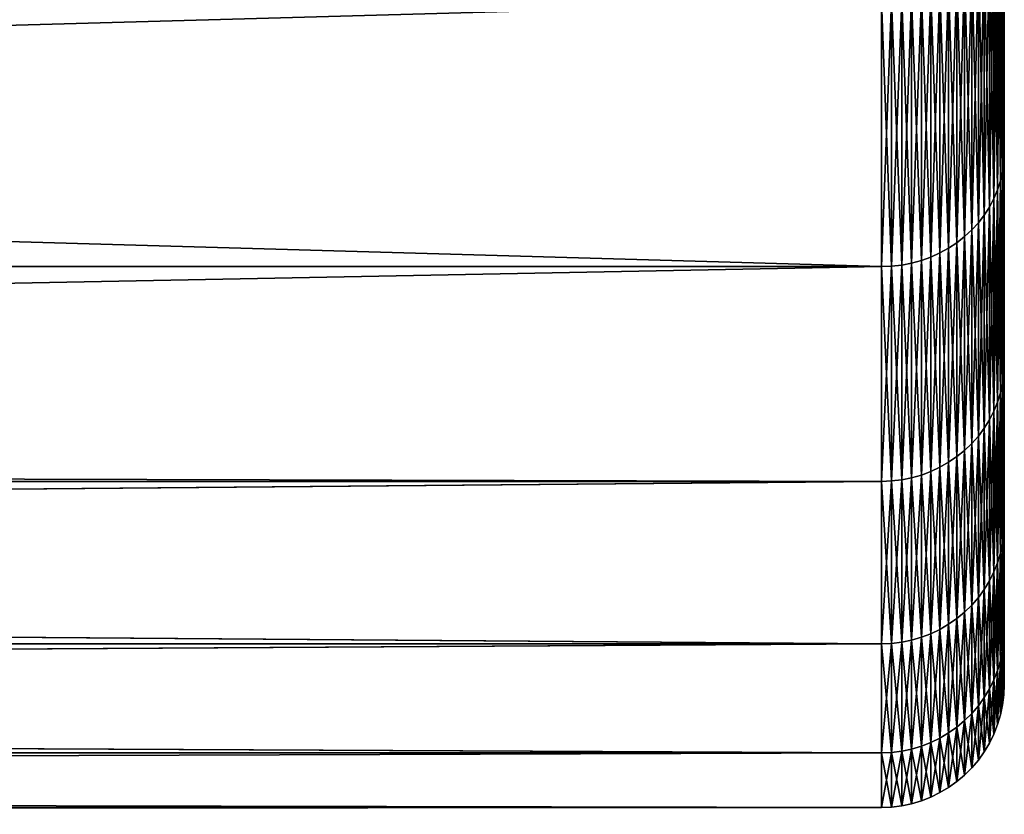
# Model space of a CAD drawing. Extents: x -22 to 74, y -175 to 39.
# Drawn here: x 36 to 38, y -18 to -16 of the extents above; entities that cross this region are included whole.
import ezdxf

# ---------------------------------------------------------------- set-up
doc = ezdxf.new("R2010")
doc.units = 0
doc.header["$MEASUREMENT"] = 0
doc.layers.add('L2', color=7, linetype='Continuous')

msp = doc.modelspace()

# ---------------------------------------------------------------- linework, layer by layer
at = {"layer": 'L2', "color": 7}
for points in [[(38.05, -16.95066, 64.73335), (38.05, -16.43516, 63.29568), (38.05, 0, 70)], [(38.05, 0, 70), (38.05, -16.43516, 63.29568), (38.05, -15.79799, 61.90766)], [(38.05, -17.73357, 69.23635), (38.05, -17.60227, 67.71472), (38.05, 0, 70)], [(38.05, 0, 70), (38.05, -17.60227, 67.71472), (38.05, -17.34066, 66.21)], [(38.05, 0, 70), (38.05, -17.34066, 66.21), (38.05, -16.95066, 64.73335)], [(38.05, -17.34066, 73.79), (38.05, -17.60227, 72.28528), (38.05, 0, 70)], [(38.05, 0, 70), (38.05, -17.60227, 72.28528), (38.05, -17.73357, 70.76365)], [(38.05, 0, 70), (38.05, -17.73357, 70.76365), (38.05, -17.73357, 69.23635)], [(38.05, -15.79799, 78.09234), (38.05, -16.43516, 76.70432), (38.05, 0, 70)], [(38.05, 0, 70), (38.05, -16.43516, 76.70432), (38.05, -16.95066, 75.26665)], [(38.05, 0, 70), (38.05, -16.95066, 75.26665), (38.05, -17.34066, 73.79)], [(38.04898, -15.82004, 78.10364), (38.04591, -15.84194, 78.11485), (38.04591, -16.48089, 76.72296)], [(38.04898, -15.82004, 78.10364), (38.04591, -16.48089, 76.72296), (38.04898, -16.4581, 76.71367)], [(38.04898, -16.4581, 63.28633), (38.04591, -15.84194, 61.88514), (38.04898, -15.82004, 61.89636)], [(38.05, -15.79799, 78.09234), (38.04898, -15.82004, 78.10364), (38.04898, -16.4581, 76.71367)], [(38.05, -15.79799, 78.09234), (38.04898, -16.4581, 76.71367), (38.05, -16.43516, 76.70432)], [(38.05, -16.43516, 63.29568), (38.04898, -15.82004, 61.89636), (38.05, -15.79799, 61.90766)], [(38.05, -16.43516, 63.29568), (38.04898, -16.4581, 63.28633), (38.04898, -15.82004, 61.89636)], [(38.04591, -15.84194, 78.11485), (38.04082, -15.86354, 78.12592), (38.04082, -16.50335, 76.73214)], [(38.04591, -15.84194, 78.11485), (38.04082, -16.50335, 76.73214), (38.04591, -16.48089, 76.72296)], [(38.04591, -16.48089, 63.27704), (38.04082, -15.86354, 61.87408), (38.04591, -15.84194, 61.88514)], [(38.04898, -16.4581, 63.28633), (38.04591, -16.48089, 63.27704), (38.04591, -15.84194, 61.88514)], [(38.04082, -15.86354, 78.12592), (38.03375, -15.88469, 78.13676), (38.03375, -16.52536, 76.74111)], [(38.04082, -15.86354, 78.12592), (38.03375, -16.52536, 76.74111), (38.04082, -16.50335, 76.73214)], [(38.04082, -16.50335, 63.26786), (38.03375, -15.88469, 61.86325), (38.04082, -15.86354, 61.87408)], [(38.04591, -16.48089, 63.27704), (38.04082, -16.50335, 63.26786), (38.04082, -15.86354, 61.87408)], [(38.03375, -15.88469, 78.13676), (38.02473, -15.90525, 78.14728), (38.02473, -16.54675, 76.74983)], [(38.03375, -15.88469, 78.13676), (38.02473, -16.54675, 76.74983), (38.03375, -16.52536, 76.74111)], [(38.03375, -16.52536, 63.25889), (38.02473, -15.90525, 61.85272), (38.03375, -15.88469, 61.86325)], [(38.04082, -16.50335, 63.26786), (38.03375, -16.52536, 63.25889), (38.03375, -15.88469, 61.86325)], [(38.02473, -15.90525, 78.14728), (38.01384, -15.92507, 78.15744), (38.01384, -16.56737, 76.75825)], [(38.02473, -15.90525, 78.14728), (38.01384, -16.56737, 76.75825), (38.02473, -16.54675, 76.74983)], [(38.02473, -16.54675, 63.25017), (38.01384, -15.92507, 61.84256), (38.02473, -15.90525, 61.85272)], [(38.03375, -16.52536, 63.25889), (38.02473, -16.54675, 63.25017), (38.02473, -15.90525, 61.85272)], [(38.01384, -15.92507, 78.15744), (38.00115, -15.94403, 78.16715), (38.00115, -16.5871, 76.76629)], [(38.01384, -15.92507, 78.15744), (38.00115, -16.5871, 76.76629), (38.01384, -16.56737, 76.75825)], [(38.01384, -16.56737, 63.24175), (38.00115, -15.94403, 61.83285), (38.01384, -15.92507, 61.84256)], [(38.02473, -16.54675, 63.25017), (38.01384, -16.56737, 63.24175), (38.01384, -15.92507, 61.84256)], [(37.98674, -15.96199, 78.17635), (37.97072, -15.97883, 78.18498), (37.97072, -16.6233, 76.78106)], [(37.98674, -15.96199, 78.17635), (37.97072, -16.6233, 76.78106), (37.98674, -16.60578, 76.77391)], [(37.98674, -16.60578, 63.22609), (37.97072, -15.97883, 61.81502), (37.98674, -15.96199, 61.82365)], [(38.00115, -15.94403, 78.16715), (37.98674, -15.96199, 78.17635), (37.98674, -16.60578, 76.77391)], [(38.00115, -15.94403, 78.16715), (37.98674, -16.60578, 76.77391), (38.00115, -16.5871, 76.76629)], [(38.00115, -16.5871, 63.23371), (37.98674, -15.96199, 61.82365), (38.00115, -15.94403, 61.83285)], [(38.00115, -16.5871, 63.23371), (37.98674, -16.60578, 63.22609), (37.98674, -15.96199, 61.82365)], [(38.01384, -16.56737, 63.24175), (38.00115, -16.5871, 63.23371), (38.00115, -15.94403, 61.83285)], [(37.97072, -15.97883, 78.18498), (37.95318, -15.99443, 78.19297), (37.95318, -16.63953, 76.78768)], [(37.97072, -15.97883, 78.18498), (37.95318, -16.63953, 76.78768), (37.97072, -16.6233, 76.78106)], [(37.97072, -16.6233, 63.21894), (37.95318, -15.99443, 61.80703), (37.97072, -15.97883, 61.81502)], [(37.98674, -16.60578, 63.22609), (37.97072, -16.6233, 63.21894), (37.97072, -15.97883, 61.81502)], [(37.93426, -16.0087, 78.20027), (37.91409, -16.02152, 78.20684), (37.91409, -16.66771, 76.79918)], [(37.93426, -16.0087, 78.20027), (37.91409, -16.66771, 76.79918), (37.93426, -16.65437, 76.79374)], [(37.93426, -16.65437, 63.20626), (37.91409, -16.02152, 61.79316), (37.93426, -16.0087, 61.79972)], [(37.95318, -15.99443, 78.19297), (37.93426, -16.0087, 78.20027), (37.93426, -16.65437, 76.79374)], [(37.95318, -15.99443, 78.19297), (37.93426, -16.65437, 76.79374), (37.95318, -16.63953, 76.78768)], [(37.95318, -16.63953, 63.21232), (37.93426, -16.0087, 61.79972), (37.95318, -15.99443, 61.80703)], [(37.95318, -16.63953, 63.21232), (37.93426, -16.65437, 63.20626), (37.93426, -16.0087, 61.79972)], [(37.97072, -16.6233, 63.21894), (37.95318, -16.63953, 63.21232), (37.95318, -15.99443, 61.80703)], [(37.89278, -16.03282, 78.21263), (37.87051, -16.04251, 78.2176), (37.87051, -16.68955, 76.80809)], [(37.89278, -16.03282, 78.21263), (37.87051, -16.68955, 76.80809), (37.89278, -16.67946, 76.80397)], [(37.89278, -16.67946, 63.19603), (37.87051, -16.04251, 61.7824), (37.89278, -16.03282, 61.78737)], [(37.91409, -16.02152, 78.20684), (37.89278, -16.03282, 78.21263), (37.89278, -16.67946, 76.80397)], [(37.91409, -16.02152, 78.20684), (37.89278, -16.67946, 76.80397), (37.91409, -16.66771, 76.79918)], [(37.91409, -16.66771, 63.20082), (37.89278, -16.03282, 61.78737), (37.91409, -16.02152, 61.79316)], [(37.91409, -16.66771, 63.20082), (37.89278, -16.67946, 63.19603), (37.89278, -16.03282, 61.78737)], [(37.93426, -16.65437, 63.20626), (37.91409, -16.66771, 63.20082), (37.91409, -16.02152, 61.79316)], [(37.79938, -16.06136, 78.22725), (37.77478, -16.06409, 78.22865), (37.77478, -16.71199, 76.81724)], [(37.79938, -16.06136, 78.22725), (37.77478, -16.71199, 76.81724), (37.79938, -16.70915, 76.81608)], [(37.79938, -16.70915, 63.18392), (37.77478, -16.06409, 61.77135), (37.79938, -16.06136, 61.77275)], [(37.82365, -16.05683, 78.22493), (37.79938, -16.06136, 78.22725), (37.79938, -16.70915, 76.81608)], [(37.82365, -16.05683, 78.22493), (37.79938, -16.70915, 76.81608), (37.82365, -16.70444, 76.81416)], [(37.82365, -16.70444, 63.18584), (37.79938, -16.06136, 61.77275), (37.82365, -16.05683, 61.77507)], [(37.82365, -16.70444, 63.18584), (37.79938, -16.70915, 63.18392), (37.79938, -16.06136, 61.77275)], [(37.84741, -16.05053, 78.22171), (37.82365, -16.05683, 78.22493), (37.82365, -16.70444, 76.81416)], [(37.84741, -16.05053, 78.22171), (37.82365, -16.70444, 76.81416), (37.84741, -16.69789, 76.81149)], [(37.84741, -16.69789, 63.18851), (37.82365, -16.05683, 61.77507), (37.84741, -16.05053, 61.7783)], [(37.84741, -16.69789, 63.18851), (37.82365, -16.70444, 63.18584), (37.82365, -16.05683, 61.77507)], [(37.87051, -16.04251, 78.2176), (37.84741, -16.05053, 78.22171), (37.84741, -16.69789, 76.81149)], [(37.87051, -16.04251, 78.2176), (37.84741, -16.69789, 76.81149), (37.87051, -16.68955, 76.80809)], [(37.87051, -16.68955, 63.19191), (37.84741, -16.05053, 61.7783), (37.87051, -16.04251, 61.7824)], [(37.87051, -16.68955, 63.19191), (37.84741, -16.69789, 63.18851), (37.84741, -16.05053, 61.7783)], [(37.89278, -16.67946, 63.19603), (37.87051, -16.68955, 63.19191), (37.87051, -16.04251, 61.7824)], [(15.10359, -16.065, 61.77088), (37.75, -16.71294, 63.18237), (14.38333, -16.71294, 63.18237)], [(14.38333, -16.71294, 76.81763), (37.75, -16.71294, 76.81763), (37.75, -16.065, 78.22911)], [(14.38333, -16.71294, 76.81763), (37.75, -16.065, 78.22911), (15.10359, -16.065, 78.22911)], [(15.10359, -16.065, 61.77088), (37.75, -16.065, 61.77088), (37.75, -16.71294, 63.18237)], [(37.77478, -16.06409, 78.22865), (37.75, -16.065, 78.22911), (37.75, -16.71294, 76.81763)], [(37.77478, -16.06409, 78.22865), (37.75, -16.71294, 76.81763), (37.77478, -16.71199, 76.81724)], [(37.77478, -16.71199, 63.18276), (37.75, -16.065, 61.77088), (37.77478, -16.06409, 61.77135)], [(37.77478, -16.71199, 63.18276), (37.75, -16.71294, 63.18237), (37.75, -16.065, 61.77088)], [(37.79938, -16.70915, 63.18392), (37.77478, -16.71199, 63.18276), (37.77478, -16.06409, 61.77135)], [(38.05, -16.43516, 76.70432), (38.04898, -16.4581, 76.71367), (38.04898, -16.97432, 75.27401)], [(38.05, -16.43516, 76.70432), (38.04898, -16.97432, 75.27401), (38.05, -16.95066, 75.26665)], [(38.05, -16.95066, 64.73335), (38.04898, -16.4581, 63.28633), (38.05, -16.43516, 63.29568)], [(38.04898, -16.4581, 76.71367), (38.04591, -16.48089, 76.72296), (38.04591, -16.99781, 75.28131)], [(38.04898, -16.4581, 76.71367), (38.04591, -16.99781, 75.28131), (38.04898, -16.97432, 75.27401)], [(38.04898, -16.97432, 64.726), (38.04591, -16.48089, 63.27704), (38.04898, -16.4581, 63.28633)], [(38.05, -16.95066, 64.73335), (38.04898, -16.97432, 64.726), (38.04898, -16.4581, 63.28633)], [(38.04591, -16.48089, 76.72296), (38.04082, -16.50335, 76.73214), (38.04082, -17.02099, 75.2885)], [(38.04591, -16.48089, 76.72296), (38.04082, -17.02099, 75.2885), (38.04591, -16.99781, 75.28131)], [(38.04591, -16.99781, 64.71869), (38.04082, -16.50335, 63.26786), (38.04591, -16.48089, 63.27704)], [(38.04898, -16.97432, 64.726), (38.04591, -16.99781, 64.71869), (38.04591, -16.48089, 63.27704)], [(38.04082, -16.50335, 76.73214), (38.03375, -16.52536, 76.74111), (38.03375, -17.04368, 75.29555)], [(38.04082, -16.50335, 76.73214), (38.03375, -17.04368, 75.29555), (38.04082, -17.02099, 75.2885)], [(38.04082, -17.02099, 64.7115), (38.03375, -16.52536, 63.25889), (38.04082, -16.50335, 63.26786)], [(38.04591, -16.99781, 64.71869), (38.04082, -17.02099, 64.7115), (38.04082, -16.50335, 63.26786)], [(38.03375, -16.52536, 76.74111), (38.02473, -16.54675, 76.74983), (38.02473, -17.06574, 75.30241)], [(38.03375, -16.52536, 76.74111), (38.02473, -17.06574, 75.30241), (38.03375, -17.04368, 75.29555)], [(38.03375, -17.04368, 64.70445), (38.02473, -16.54675, 63.25017), (38.03375, -16.52536, 63.25889)], [(38.04082, -17.02099, 64.7115), (38.03375, -17.04368, 64.70445), (38.03375, -16.52536, 63.25889)], [(38.02473, -16.54675, 76.74983), (38.01384, -16.56737, 76.75825), (38.01384, -17.08701, 75.30902)], [(38.02473, -16.54675, 76.74983), (38.01384, -17.08701, 75.30902), (38.02473, -17.06574, 75.30241)], [(38.02473, -17.06574, 64.69759), (38.01384, -16.56737, 63.24175), (38.02473, -16.54675, 63.25017)], [(38.03375, -17.04368, 64.70445), (38.02473, -17.06574, 64.69759), (38.02473, -16.54675, 63.25017)], [(38.00115, -16.5871, 76.76629), (37.98674, -16.60578, 76.77391), (37.98674, -17.12663, 75.32132)], [(38.00115, -16.5871, 76.76629), (37.98674, -17.12663, 75.32132), (38.00115, -17.10735, 75.31534)], [(38.00115, -17.10735, 64.68466), (37.98674, -16.60578, 63.22609), (38.00115, -16.5871, 63.23371)], [(38.01384, -16.56737, 76.75825), (38.00115, -16.5871, 76.76629), (38.00115, -17.10735, 75.31534)], [(38.01384, -16.56737, 76.75825), (38.00115, -17.10735, 75.31534), (38.01384, -17.08701, 75.30902)], [(38.01384, -17.08701, 64.69098), (38.00115, -16.5871, 63.23371), (38.01384, -16.56737, 63.24175)], [(38.01384, -17.08701, 64.69098), (38.00115, -17.10735, 64.68466), (38.00115, -16.5871, 63.23371)], [(38.02473, -17.06574, 64.69759), (38.01384, -17.08701, 64.69098), (38.01384, -16.56737, 63.24175)], [(37.98674, -16.60578, 76.77391), (37.97072, -16.6233, 76.78106), (37.97072, -17.14469, 75.32694)], [(37.98674, -16.60578, 76.77391), (37.97072, -17.14469, 75.32694), (37.98674, -17.12663, 75.32132)], [(37.98674, -17.12663, 64.67868), (37.97072, -16.6233, 63.21894), (37.98674, -16.60578, 63.22609)], [(38.00115, -17.10735, 64.68466), (37.98674, -17.12663, 64.67868), (37.98674, -16.60578, 63.22609)], [(37.97072, -16.6233, 76.78106), (37.95318, -16.63953, 76.78768), (37.95318, -17.16144, 75.33214)], [(37.97072, -16.6233, 76.78106), (37.95318, -17.16144, 75.33214), (37.97072, -17.14469, 75.32694)], [(37.97072, -17.14469, 64.67306), (37.95318, -16.63953, 63.21232), (37.97072, -16.6233, 63.21894)], [(37.98674, -17.12663, 64.67868), (37.97072, -17.14469, 64.67306), (37.97072, -16.6233, 63.21894)], [(37.93426, -16.65437, 76.79374), (37.91409, -16.66771, 76.79918), (37.91409, -17.1905, 75.34117)], [(37.93426, -16.65437, 76.79374), (37.91409, -17.1905, 75.34117), (37.93426, -17.17674, 75.3369)], [(37.93426, -17.17674, 64.6631), (37.91409, -16.66771, 63.20082), (37.93426, -16.65437, 63.20626)], [(37.95318, -16.63953, 76.78768), (37.93426, -16.65437, 76.79374), (37.93426, -17.17674, 75.3369)], [(37.95318, -16.63953, 76.78768), (37.93426, -17.17674, 75.3369), (37.95318, -17.16144, 75.33214)], [(37.95318, -17.16144, 64.66786), (37.93426, -16.65437, 63.20626), (37.95318, -16.63953, 63.21232)], [(37.95318, -17.16144, 64.66786), (37.93426, -17.17674, 64.6631), (37.93426, -16.65437, 63.20626)], [(37.97072, -17.14469, 64.67306), (37.95318, -17.16144, 64.66786), (37.95318, -16.63953, 63.21232)], [(37.89278, -16.67946, 76.80397), (37.87051, -16.68955, 76.80809), (37.87051, -17.21302, 75.34817)], [(37.89278, -16.67946, 76.80397), (37.87051, -17.21302, 75.34817), (37.89278, -17.20262, 75.34494)], [(37.89278, -17.20262, 64.65507), (37.87051, -16.68955, 63.19191), (37.89278, -16.67946, 63.19603)], [(37.91409, -16.66771, 76.79918), (37.89278, -16.67946, 76.80397), (37.89278, -17.20262, 75.34494)], [(37.91409, -16.66771, 76.79918), (37.89278, -17.20262, 75.34494), (37.91409, -17.1905, 75.34117)], [(37.91409, -17.1905, 64.65883), (37.89278, -16.67946, 63.19603), (37.91409, -16.66771, 63.20082)], [(37.91409, -17.1905, 64.65883), (37.89278, -17.20262, 64.65507), (37.89278, -16.67946, 63.19603)], [(37.93426, -17.17674, 64.6631), (37.91409, -17.1905, 64.65883), (37.91409, -16.66771, 63.20082)], [(37.79938, -16.70915, 76.81608), (37.77478, -16.71199, 76.81724), (37.77478, -17.23617, 75.35537)], [(37.79938, -16.70915, 76.81608), (37.77478, -17.23617, 75.35537), (37.79938, -17.23324, 75.35445)], [(37.79938, -17.23324, 64.64555), (37.77478, -16.71199, 63.18276), (37.79938, -16.70915, 63.18392)], [(37.82365, -16.70444, 76.81416), (37.79938, -16.70915, 76.81608), (37.79938, -17.23324, 75.35445)], [(37.82365, -16.70444, 76.81416), (37.79938, -17.23324, 75.35445), (37.82365, -17.22838, 75.35294)], [(37.82365, -17.22838, 64.64706), (37.79938, -16.70915, 63.18392), (37.82365, -16.70444, 63.18584)], [(37.82365, -17.22838, 64.64706), (37.79938, -17.23324, 64.64555), (37.79938, -16.70915, 63.18392)], [(37.84741, -16.69789, 76.81149), (37.82365, -16.70444, 76.81416), (37.82365, -17.22838, 75.35294)], [(37.84741, -16.69789, 76.81149), (37.82365, -17.22838, 75.35294), (37.84741, -17.22163, 75.35084)], [(37.84741, -17.22163, 64.64916), (37.82365, -16.70444, 63.18584), (37.84741, -16.69789, 63.18851)], [(37.84741, -17.22163, 64.64916), (37.82365, -17.22838, 64.64706), (37.82365, -16.70444, 63.18584)], [(37.87051, -16.68955, 76.80809), (37.84741, -16.69789, 76.81149), (37.84741, -17.22163, 75.35084)], [(37.87051, -16.68955, 76.80809), (37.84741, -17.22163, 75.35084), (37.87051, -17.21302, 75.34817)], [(37.87051, -17.21302, 64.65183), (37.84741, -16.69789, 63.18851), (37.87051, -16.68955, 63.19191)], [(37.87051, -17.21302, 64.65183), (37.84741, -17.22163, 64.64916), (37.84741, -16.69789, 63.18851)], [(37.89278, -17.20262, 64.65507), (37.87051, -17.21302, 64.65183), (37.87051, -16.68955, 63.19191)], [(14.38333, -16.71294, 63.18237), (37.75, -16.71294, 63.18237), (13.83165, -17.1723, 64.43992)], [(13.83165, -17.1723, 64.43992), (37.75, -16.71294, 63.18237), (37.75, -17.23715, 64.64434)], [(13.83165, -17.1723, 75.56008), (37.75, -17.23715, 75.35566), (37.75, -16.71294, 76.81763)], [(13.83165, -17.1723, 75.56008), (37.75, -16.71294, 76.81763), (14.38333, -16.71294, 76.81763)], [(37.77478, -16.71199, 76.81724), (37.75, -16.71294, 76.81763), (37.75, -17.23715, 75.35566)], [(37.77478, -16.71199, 76.81724), (37.75, -17.23715, 75.35566), (37.77478, -17.23617, 75.35537)], [(37.77478, -17.23617, 64.64463), (37.75, -16.71294, 63.18237), (37.77478, -16.71199, 63.18276)], [(37.77478, -17.23617, 64.64463), (37.75, -17.23715, 64.64434), (37.75, -16.71294, 63.18237)], [(37.79938, -17.23324, 64.64555), (37.77478, -17.23617, 64.64463), (37.77478, -16.71199, 63.18276)], [(38.05, -16.95066, 75.26665), (38.04898, -16.97432, 75.27401), (38.04898, -17.36486, 73.79529)], [(38.05, -16.95066, 75.26665), (38.04898, -17.36486, 73.79529), (38.05, -17.34066, 73.79)], [(38.05, -17.34066, 66.21), (38.04898, -16.97432, 64.726), (38.05, -16.95066, 64.73335)], [(38.04898, -16.97432, 75.27401), (38.04591, -16.99781, 75.28131), (38.04591, -17.3889, 73.80054)], [(38.04898, -16.97432, 75.27401), (38.04591, -17.3889, 73.80054), (38.04898, -17.36486, 73.79529)], [(38.04898, -17.36486, 66.20471), (38.04591, -16.99781, 64.71869), (38.04898, -16.97432, 64.726)], [(38.05, -17.34066, 66.21), (38.04898, -17.36486, 66.20471), (38.04898, -16.97432, 64.726)], [(38.04591, -16.99781, 75.28131), (38.04082, -17.02099, 75.2885), (38.04082, -17.4126, 73.80572)], [(38.04591, -16.99781, 75.28131), (38.04082, -17.4126, 73.80572), (38.04591, -17.3889, 73.80054)], [(38.04591, -17.3889, 66.19946), (38.04082, -17.02099, 64.7115), (38.04591, -16.99781, 64.71869)], [(38.04898, -17.36486, 66.20471), (38.04591, -17.3889, 66.19946), (38.04591, -16.99781, 64.71869)], [(38.04082, -17.02099, 75.2885), (38.03375, -17.04368, 75.29555), (38.03375, -17.43582, 73.81079)], [(38.04082, -17.02099, 75.2885), (38.03375, -17.43582, 73.81079), (38.04082, -17.4126, 73.80572)], [(38.04082, -17.4126, 66.19428), (38.03375, -17.04368, 64.70445), (38.04082, -17.02099, 64.7115)], [(38.04591, -17.3889, 66.19946), (38.04082, -17.4126, 66.19428), (38.04082, -17.02099, 64.7115)], [(38.03375, -17.04368, 75.29555), (38.02473, -17.06574, 75.30241), (38.02473, -17.45839, 73.81573)], [(38.03375, -17.04368, 75.29555), (38.02473, -17.45839, 73.81573), (38.03375, -17.43582, 73.81079)], [(38.03375, -17.43582, 66.18921), (38.02473, -17.06574, 64.69759), (38.03375, -17.04368, 64.70445)], [(38.04082, -17.4126, 66.19428), (38.03375, -17.43582, 66.18921), (38.03375, -17.04368, 64.70445)], [(38.02473, -17.06574, 75.30241), (38.01384, -17.08701, 75.30902), (38.01384, -17.48015, 73.82049)], [(38.02473, -17.06574, 75.30241), (38.01384, -17.48015, 73.82049), (38.02473, -17.45839, 73.81573)], [(38.02473, -17.45839, 66.18427), (38.01384, -17.08701, 64.69098), (38.02473, -17.06574, 64.69759)], [(38.03375, -17.43582, 66.18921), (38.02473, -17.45839, 66.18427), (38.02473, -17.06574, 64.69759)], [(38.01384, -17.08701, 75.30902), (38.00115, -17.10735, 75.31534), (38.00115, -17.50096, 73.82503)], [(38.01384, -17.08701, 75.30902), (38.00115, -17.50096, 73.82503), (38.01384, -17.48015, 73.82049)], [(38.01384, -17.48015, 66.17951), (38.00115, -17.10735, 64.68466), (38.01384, -17.08701, 64.69098)], [(38.02473, -17.45839, 66.18427), (38.01384, -17.48015, 66.17951), (38.01384, -17.08701, 64.69098)], [(38.00115, -17.10735, 75.31534), (37.98674, -17.12663, 75.32132), (37.98674, -17.52067, 73.82934)], [(38.00115, -17.10735, 75.31534), (37.98674, -17.52067, 73.82934), (38.00115, -17.50096, 73.82503)], [(38.00115, -17.50096, 66.17497), (37.98674, -17.12663, 64.67868), (38.00115, -17.10735, 64.68466)], [(38.01384, -17.48015, 66.17951), (38.00115, -17.50096, 66.17497), (38.00115, -17.10735, 64.68466)], [(37.98674, -17.12663, 75.32132), (37.97072, -17.14469, 75.32694), (37.97072, -17.53916, 73.83338)], [(37.98674, -17.12663, 75.32132), (37.97072, -17.53916, 73.83338), (37.98674, -17.52067, 73.82934)], [(37.98674, -17.52067, 66.17066), (37.97072, -17.14469, 64.67306), (37.98674, -17.12663, 64.67868)], [(38.00115, -17.50096, 66.17497), (37.98674, -17.52067, 66.17066), (37.98674, -17.12663, 64.67868)], [(37.95318, -17.16144, 75.33214), (37.93426, -17.17674, 75.3369), (37.93426, -17.57194, 73.84054)], [(37.95318, -17.16144, 75.33214), (37.93426, -17.57194, 73.84054), (37.95318, -17.55629, 73.83712)], [(37.95318, -17.55629, 66.16288), (37.93426, -17.17674, 64.6631), (37.95318, -17.16144, 64.66786)], [(37.97072, -17.14469, 75.32694), (37.95318, -17.16144, 75.33214), (37.95318, -17.55629, 73.83712)], [(37.97072, -17.14469, 75.32694), (37.95318, -17.55629, 73.83712), (37.97072, -17.53916, 73.83338)], [(37.97072, -17.53916, 66.16662), (37.95318, -17.16144, 64.66786), (37.97072, -17.14469, 64.67306)], [(37.97072, -17.53916, 66.16662), (37.95318, -17.55629, 66.16288), (37.95318, -17.16144, 64.66786)], [(37.98674, -17.52067, 66.17066), (37.97072, -17.53916, 66.16662), (37.97072, -17.14469, 64.67306)], [(13.83165, -17.1723, 64.43992), (37.75, -17.23715, 64.64434), (13.75075, -17.23715, 64.64434)], [(13.75501, -17.23276, 75.35437), (37.75, -17.23715, 75.35566), (13.83165, -17.1723, 75.56008)], [(37.91409, -17.1905, 75.34117), (37.89278, -17.20262, 75.34494), (37.89278, -17.59842, 73.84633)], [(37.91409, -17.1905, 75.34117), (37.89278, -17.59842, 73.84633), (37.91409, -17.58602, 73.84362)], [(37.91409, -17.58602, 66.15638), (37.89278, -17.20262, 64.65507), (37.91409, -17.1905, 64.65883)], [(37.93426, -17.17674, 75.3369), (37.91409, -17.1905, 75.34117), (37.91409, -17.58602, 73.84362)], [(37.93426, -17.17674, 75.3369), (37.91409, -17.58602, 73.84362), (37.93426, -17.57194, 73.84054)], [(37.93426, -17.57194, 66.15946), (37.91409, -17.1905, 64.65883), (37.93426, -17.17674, 64.6631)], [(37.93426, -17.57194, 66.15946), (37.91409, -17.58602, 66.15638), (37.91409, -17.1905, 64.65883)], [(37.95318, -17.55629, 66.16288), (37.93426, -17.57194, 66.15946), (37.93426, -17.17674, 64.6631)], [(37.87051, -17.21302, 75.34817), (37.84741, -17.22163, 75.35084), (37.84741, -17.61786, 73.85058)], [(37.87051, -17.21302, 75.34817), (37.84741, -17.61786, 73.85058), (37.87051, -17.60905, 73.84866)], [(37.87051, -17.60905, 66.15134), (37.84741, -17.22163, 64.64916), (37.87051, -17.21302, 64.65183)], [(37.89278, -17.20262, 75.34494), (37.87051, -17.21302, 75.34817), (37.87051, -17.60905, 73.84866)], [(37.89278, -17.20262, 75.34494), (37.87051, -17.60905, 73.84866), (37.89278, -17.59842, 73.84633)], [(37.89278, -17.59842, 66.15367), (37.87051, -17.21302, 64.65183), (37.89278, -17.20262, 64.65507)], [(37.89278, -17.59842, 66.15367), (37.87051, -17.60905, 66.15134), (37.87051, -17.21302, 64.65183)], [(37.91409, -17.58602, 66.15638), (37.89278, -17.59842, 66.15367), (37.89278, -17.20262, 64.65507)], [(13.75075, -17.23715, 64.64434), (37.75, -17.23715, 64.64434), (13.4787, -17.45071, 65.38747)], [(13.4787, -17.45071, 65.38747), (37.75, -17.23715, 64.64434), (37.75, -17.63374, 66.14595)], [(13.47934, -17.45021, 74.61441), (37.75, -17.23715, 75.35566), (13.75501, -17.23276, 75.35437)], [(13.47934, -17.45021, 74.61441), (37.75, -17.63374, 73.85405), (37.75, -17.23715, 75.35566)], [(37.77478, -17.23617, 75.35537), (37.75, -17.23715, 75.35566), (37.75, -17.63374, 73.85405)], [(37.77478, -17.23617, 75.35537), (37.75, -17.63374, 73.85405), (37.77478, -17.63274, 73.85384)], [(37.77478, -17.63274, 66.14617), (37.75, -17.23715, 64.64434), (37.77478, -17.23617, 64.64463)], [(37.77478, -17.63274, 66.14617), (37.75, -17.63374, 66.14595), (37.75, -17.23715, 64.64434)], [(37.79938, -17.23324, 75.35445), (37.77478, -17.23617, 75.35537), (37.77478, -17.63274, 73.85384)], [(37.79938, -17.23324, 75.35445), (37.77478, -17.63274, 73.85384), (37.79938, -17.62974, 73.85318)], [(37.79938, -17.62974, 66.14682), (37.77478, -17.23617, 64.64463), (37.79938, -17.23324, 64.64555)], [(37.79938, -17.62974, 66.14682), (37.77478, -17.63274, 66.14617), (37.77478, -17.23617, 64.64463)], [(37.82365, -17.22838, 75.35294), (37.79938, -17.23324, 75.35445), (37.79938, -17.62974, 73.85318)], [(37.82365, -17.22838, 75.35294), (37.79938, -17.62974, 73.85318), (37.82365, -17.62477, 73.85209)], [(37.82365, -17.62477, 66.14791), (37.79938, -17.23324, 64.64555), (37.82365, -17.22838, 64.64706)], [(37.82365, -17.62477, 66.14791), (37.79938, -17.62974, 66.14682), (37.79938, -17.23324, 64.64555)], [(37.84741, -17.22163, 75.35084), (37.82365, -17.22838, 75.35294), (37.82365, -17.62477, 73.85209)], [(37.84741, -17.22163, 75.35084), (37.82365, -17.62477, 73.85209), (37.84741, -17.61786, 73.85058)], [(37.84741, -17.61786, 66.14942), (37.82365, -17.22838, 64.64706), (37.84741, -17.22163, 64.64916)], [(37.84741, -17.61786, 66.14942), (37.82365, -17.62477, 66.14791), (37.82365, -17.22838, 64.64706)], [(37.87051, -17.60905, 66.15134), (37.84741, -17.61786, 66.14942), (37.84741, -17.22163, 64.64916)], [(38.05, -17.34066, 73.79), (38.04898, -17.36486, 73.79529), (38.04898, -17.62684, 72.28847)], [(38.05, -17.34066, 73.79), (38.04898, -17.62684, 72.28847), (38.05, -17.60227, 72.28528)], [(38.05, -17.60227, 67.71472), (38.04898, -17.36486, 66.20471), (38.05, -17.34066, 66.21)], [(38.04898, -17.36486, 73.79529), (38.04591, -17.3889, 73.80054), (38.04591, -17.65124, 72.29163)], [(38.04898, -17.36486, 73.79529), (38.04591, -17.65124, 72.29163), (38.04898, -17.62684, 72.28847)], [(38.04898, -17.62684, 67.71153), (38.04591, -17.3889, 66.19946), (38.04898, -17.36486, 66.20471)], [(38.05, -17.60227, 67.71472), (38.04898, -17.62684, 67.71153), (38.04898, -17.36486, 66.20471)], [(38.04591, -17.3889, 73.80054), (38.04082, -17.4126, 73.80572), (38.04082, -17.6753, 72.29476)], [(38.04591, -17.3889, 73.80054), (38.04082, -17.6753, 72.29476), (38.04591, -17.65124, 72.29163)], [(38.04591, -17.65124, 67.70837), (38.04082, -17.4126, 66.19428), (38.04591, -17.3889, 66.19946)], [(38.04898, -17.62684, 67.71153), (38.04591, -17.65124, 67.70837), (38.04591, -17.3889, 66.19946)], [(38.04082, -17.4126, 73.80572), (38.03375, -17.43582, 73.81079), (38.03375, -17.69887, 72.29782)], [(38.04082, -17.4126, 73.80572), (38.03375, -17.69887, 72.29782), (38.04082, -17.6753, 72.29476)], [(38.04082, -17.6753, 67.70524), (38.03375, -17.43582, 66.18921), (38.04082, -17.4126, 66.19428)], [(38.04591, -17.65124, 67.70837), (38.04082, -17.6753, 67.70524), (38.04082, -17.4126, 66.19428)], [(13.23834, -17.63374, 73.85405), (37.75, -17.63374, 73.85405), (13.47934, -17.45021, 74.61441)], [(13.4787, -17.45071, 65.38747), (37.75, -17.63374, 66.14595), (13.23834, -17.63374, 66.14595)], [(38.03375, -17.43582, 73.81079), (38.02473, -17.45839, 73.81573), (38.02473, -17.72178, 72.30079)], [(38.03375, -17.43582, 73.81079), (38.02473, -17.72178, 72.30079), (38.03375, -17.69887, 72.29782)], [(38.03375, -17.69887, 67.70218), (38.02473, -17.45839, 66.18427), (38.03375, -17.43582, 66.18921)], [(38.04082, -17.6753, 67.70524), (38.03375, -17.69887, 67.70218), (38.03375, -17.43582, 66.18921)], [(38.01384, -17.48015, 73.82049), (38.00115, -17.50096, 73.82503), (38.00115, -17.76499, 72.3064)], [(38.01384, -17.48015, 73.82049), (38.00115, -17.76499, 72.3064), (38.01384, -17.74387, 72.30366)], [(38.01384, -17.74387, 67.69633), (38.00115, -17.50096, 66.17497), (38.01384, -17.48015, 66.17951)], [(38.02473, -17.45839, 73.81573), (38.01384, -17.48015, 73.82049), (38.01384, -17.74387, 72.30366)], [(38.02473, -17.45839, 73.81573), (38.01384, -17.74387, 72.30366), (38.02473, -17.72178, 72.30079)], [(38.02473, -17.72178, 67.6992), (38.01384, -17.48015, 66.17951), (38.02473, -17.45839, 66.18427)], [(38.02473, -17.72178, 67.6992), (38.01384, -17.74387, 67.69633), (38.01384, -17.48015, 66.17951)], [(38.03375, -17.69887, 67.70218), (38.02473, -17.72178, 67.6992), (38.02473, -17.45839, 66.18427)], [(38.00115, -17.50096, 73.82503), (37.98674, -17.52067, 73.82934), (37.98674, -17.785, 72.309)], [(38.00115, -17.50096, 73.82503), (37.98674, -17.785, 72.309), (38.00115, -17.76499, 72.3064)], [(38.00115, -17.76499, 67.69359), (37.98674, -17.52067, 66.17066), (38.00115, -17.50096, 66.17497)], [(38.01384, -17.74387, 67.69633), (38.00115, -17.76499, 67.69359), (38.00115, -17.50096, 66.17497)], [(37.98674, -17.52067, 73.82934), (37.97072, -17.53916, 73.83338), (37.97072, -17.80377, 72.31144)], [(37.98674, -17.52067, 73.82934), (37.97072, -17.80377, 72.31144), (37.98674, -17.785, 72.309)], [(37.98674, -17.785, 67.691), (37.97072, -17.53916, 66.16662), (37.98674, -17.52067, 66.17066)], [(38.00115, -17.76499, 67.69359), (37.98674, -17.785, 67.691), (37.98674, -17.52067, 66.17066)], [(37.97072, -17.53916, 73.83338), (37.95318, -17.55629, 73.83712), (37.95318, -17.82115, 72.3137)], [(37.97072, -17.53916, 73.83338), (37.95318, -17.82115, 72.3137), (37.97072, -17.80377, 72.31144)], [(37.97072, -17.80377, 67.68856), (37.95318, -17.55629, 66.16288), (37.97072, -17.53916, 66.16662)], [(37.98674, -17.785, 67.691), (37.97072, -17.80377, 67.68856), (37.97072, -17.53916, 66.16662)], [(37.93426, -17.57194, 73.84054), (37.91409, -17.58602, 73.84362), (37.91409, -17.85133, 72.31762)], [(37.93426, -17.57194, 73.84054), (37.91409, -17.85133, 72.31762), (37.93426, -17.83704, 72.31576)], [(37.93426, -17.83704, 67.68424), (37.91409, -17.58602, 66.15638), (37.93426, -17.57194, 66.15946)], [(37.95318, -17.55629, 73.83712), (37.93426, -17.57194, 73.84054), (37.93426, -17.83704, 72.31576)], [(37.95318, -17.55629, 73.83712), (37.93426, -17.83704, 72.31576), (37.95318, -17.82115, 72.3137)], [(37.95318, -17.82115, 67.6863), (37.93426, -17.57194, 66.15946), (37.95318, -17.55629, 66.16288)], [(37.95318, -17.82115, 67.6863), (37.93426, -17.83704, 67.68424), (37.93426, -17.57194, 66.15946)], [(37.97072, -17.80377, 67.68856), (37.95318, -17.82115, 67.6863), (37.95318, -17.55629, 66.16288)], [(37.89278, -17.59842, 73.84633), (37.87051, -17.60905, 73.84866), (37.87051, -17.87472, 72.32065)], [(37.89278, -17.59842, 73.84633), (37.87051, -17.87472, 72.32065), (37.89278, -17.86392, 72.31925)], [(37.89278, -17.86392, 67.68075), (37.87051, -17.60905, 66.15134), (37.89278, -17.59842, 66.15367)], [(37.91409, -17.58602, 73.84362), (37.89278, -17.59842, 73.84633), (37.89278, -17.86392, 72.31925)], [(37.91409, -17.58602, 73.84362), (37.89278, -17.86392, 72.31925), (37.91409, -17.85133, 72.31762)], [(37.91409, -17.85133, 67.68239), (37.89278, -17.59842, 66.15367), (37.91409, -17.58602, 66.15638)], [(37.91409, -17.85133, 67.68239), (37.89278, -17.86392, 67.68075), (37.89278, -17.59842, 66.15367)], [(37.93426, -17.83704, 67.68424), (37.91409, -17.85133, 67.68239), (37.91409, -17.58602, 66.15638)], [(37.84741, -17.61786, 73.85058), (37.82365, -17.62477, 73.85209), (37.82365, -17.89067, 72.32273)], [(37.84741, -17.61786, 73.85058), (37.82365, -17.89067, 72.32273), (37.84741, -17.88366, 72.32181)], [(37.84741, -17.88366, 67.67819), (37.82365, -17.62477, 66.14791), (37.84741, -17.61786, 66.14942)], [(37.87051, -17.60905, 73.84866), (37.84741, -17.61786, 73.85058), (37.84741, -17.88366, 72.32181)], [(37.87051, -17.60905, 73.84866), (37.84741, -17.88366, 72.32181), (37.87051, -17.87472, 72.32065)], [(37.87051, -17.87472, 67.67935), (37.84741, -17.61786, 66.14942), (37.87051, -17.60905, 66.15134)], [(37.87051, -17.87472, 67.67935), (37.84741, -17.88366, 67.67819), (37.84741, -17.61786, 66.14942)], [(37.89278, -17.86392, 67.68075), (37.87051, -17.87472, 67.67935), (37.87051, -17.60905, 66.15134)], [(38.05, -17.60227, 72.28528), (38.04898, -17.62684, 72.28847), (38.04898, -17.75832, 70.76471)], [(38.05, -17.60227, 72.28528), (38.04898, -17.75832, 70.76471), (38.05, -17.73357, 70.76365)], [(38.05, -17.73357, 69.23635), (38.04898, -17.62684, 67.71153), (38.05, -17.60227, 67.71472)], [(13.23834, -17.63374, 66.14595), (37.75, -17.63374, 66.14595), (13.03788, -17.78247, 66.90383)], [(13.03788, -17.78247, 66.90383), (37.75, -17.63374, 66.14595), (37.75, -17.89978, 67.6761)], [(13.03847, -17.78204, 73.09865), (37.75, -17.89978, 72.3239), (37.75, -17.63374, 73.85405)], [(13.03847, -17.78204, 73.09865), (37.75, -17.63374, 73.85405), (13.23834, -17.63374, 73.85405)], [(37.77478, -17.63274, 73.85384), (37.75, -17.63374, 73.85405), (37.75, -17.89978, 72.3239)], [(37.77478, -17.63274, 73.85384), (37.75, -17.89978, 72.3239), (37.77478, -17.89876, 72.32377)], [(37.77478, -17.89876, 67.67622), (37.75, -17.63374, 66.14595), (37.77478, -17.63274, 66.14617)], [(37.77478, -17.89876, 67.67622), (37.75, -17.89978, 67.6761), (37.75, -17.63374, 66.14595)], [(37.79938, -17.62974, 73.85318), (37.77478, -17.63274, 73.85384), (37.77478, -17.89876, 72.32377)], [(37.79938, -17.62974, 73.85318), (37.77478, -17.89876, 72.32377), (37.79938, -17.89572, 72.32337)], [(37.79938, -17.89572, 67.67662), (37.77478, -17.63274, 66.14617), (37.79938, -17.62974, 66.14682)], [(37.79938, -17.89572, 67.67662), (37.77478, -17.89876, 67.67622), (37.77478, -17.63274, 66.14617)], [(37.82365, -17.62477, 73.85209), (37.79938, -17.62974, 73.85318), (37.79938, -17.89572, 72.32337)], [(37.82365, -17.62477, 73.85209), (37.79938, -17.89572, 72.32337), (37.82365, -17.89067, 72.32273)], [(37.82365, -17.89067, 67.67727), (37.79938, -17.62974, 66.14682), (37.82365, -17.62477, 66.14791)], [(37.82365, -17.89067, 67.67727), (37.79938, -17.89572, 67.67662), (37.79938, -17.62974, 66.14682)], [(37.84741, -17.88366, 67.67819), (37.82365, -17.89067, 67.67727), (37.82365, -17.62477, 66.14791)], [(38.04898, -17.62684, 72.28847), (38.04591, -17.65124, 72.29163), (38.04591, -17.7829, 70.76577)], [(38.04898, -17.62684, 72.28847), (38.04591, -17.7829, 70.76577), (38.04898, -17.75832, 70.76471)], [(38.04898, -17.75832, 69.23529), (38.04591, -17.65124, 67.70837), (38.04898, -17.62684, 67.71153)], [(38.05, -17.73357, 69.23635), (38.04898, -17.75832, 69.23529), (38.04898, -17.62684, 67.71153)], [(38.04591, -17.65124, 72.29163), (38.04082, -17.6753, 72.29476), (38.04082, -17.80714, 70.76681)], [(38.04591, -17.65124, 72.29163), (38.04082, -17.80714, 70.76681), (38.04591, -17.7829, 70.76577)], [(38.04591, -17.7829, 69.23423), (38.04082, -17.6753, 67.70524), (38.04591, -17.65124, 67.70837)], [(38.04898, -17.75832, 69.23529), (38.04591, -17.7829, 69.23423), (38.04591, -17.65124, 67.70837)], [(38.04082, -17.6753, 72.29476), (38.03375, -17.69887, 72.29782), (38.03375, -17.83089, 70.76783)], [(38.04082, -17.6753, 72.29476), (38.03375, -17.83089, 70.76783), (38.04082, -17.80714, 70.76681)], [(38.04082, -17.80714, 69.23319), (38.03375, -17.69887, 67.70218), (38.04082, -17.6753, 67.70524)], [(38.04591, -17.7829, 69.23423), (38.04082, -17.80714, 69.23319), (38.04082, -17.6753, 67.70524)], [(38.03375, -17.69887, 72.29782), (38.02473, -17.72178, 72.30079), (38.02473, -17.85396, 70.76883)], [(38.03375, -17.69887, 72.29782), (38.02473, -17.85396, 70.76883), (38.03375, -17.83089, 70.76783)], [(38.03375, -17.83089, 69.23217), (38.02473, -17.72178, 67.6992), (38.03375, -17.69887, 67.70218)], [(38.04082, -17.80714, 69.23319), (38.03375, -17.83089, 69.23217), (38.03375, -17.69887, 67.70218)], [(38.01384, -17.74387, 72.30366), (38.00115, -17.76499, 72.3064), (38.00115, -17.8975, 70.7707)], [(38.01384, -17.74387, 72.30366), (38.00115, -17.8975, 70.7707), (38.01384, -17.87622, 70.76979)], [(38.01384, -17.87622, 69.23021), (38.00115, -17.76499, 67.69359), (38.01384, -17.74387, 67.69633)], [(38.02473, -17.72178, 72.30079), (38.01384, -17.74387, 72.30366), (38.01384, -17.87622, 70.76979)], [(38.02473, -17.72178, 72.30079), (38.01384, -17.87622, 70.76979), (38.02473, -17.85396, 70.76883)], [(38.02473, -17.85396, 69.23117), (38.01384, -17.74387, 67.69633), (38.02473, -17.72178, 67.6992)], [(38.02473, -17.85396, 69.23117), (38.01384, -17.87622, 69.23021), (38.01384, -17.74387, 67.69633)], [(38.03375, -17.83089, 69.23217), (38.02473, -17.85396, 69.23117), (38.02473, -17.72178, 67.6992)], [(38.05, -17.73357, 70.76365), (38.04898, -17.75832, 70.76471), (38.04898, -17.75832, 69.23529)], [(38.05, -17.73357, 70.76365), (38.04898, -17.75832, 69.23529), (38.05, -17.73357, 69.23635)], [(38.00115, -17.76499, 72.3064), (37.98674, -17.785, 72.309), (37.98674, -17.91766, 70.77157)], [(38.00115, -17.76499, 72.3064), (37.98674, -17.91766, 70.77157), (38.00115, -17.8975, 70.7707)], [(38.00115, -17.8975, 69.2293), (37.98674, -17.785, 67.691), (38.00115, -17.76499, 67.69359)], [(38.01384, -17.87622, 69.23021), (38.00115, -17.8975, 69.2293), (38.00115, -17.76499, 67.69359)], [(38.04898, -17.75832, 70.76471), (38.04591, -17.7829, 70.76577), (38.04591, -17.7829, 69.23423)], [(38.04898, -17.75832, 70.76471), (38.04591, -17.7829, 69.23423), (38.04898, -17.75832, 69.23529)], [(12.87636, -17.89978, 72.3239), (37.75, -17.89978, 72.3239), (13.03847, -17.78204, 73.09865)], [(13.03788, -17.78247, 66.90383), (37.75, -17.89978, 67.6761), (12.87636, -17.89978, 67.6761)], [(37.98674, -17.785, 72.309), (37.97072, -17.80377, 72.31144), (37.97072, -17.93656, 70.77239)], [(37.98674, -17.785, 72.309), (37.97072, -17.93656, 70.77239), (37.98674, -17.91766, 70.77157)], [(37.98674, -17.91766, 69.22843), (37.97072, -17.80377, 67.68856), (37.98674, -17.785, 67.691)], [(38.00115, -17.8975, 69.2293), (37.98674, -17.91766, 69.22843), (37.98674, -17.785, 67.691)], [(38.04591, -17.7829, 70.76577), (38.04082, -17.80714, 70.76681), (38.04082, -17.80714, 69.23319)], [(38.04591, -17.7829, 70.76577), (38.04082, -17.80714, 69.23319), (38.04591, -17.7829, 69.23423)], [(37.97072, -17.80377, 72.31144), (37.95318, -17.82115, 72.3137), (37.95318, -17.95408, 70.77314)], [(37.97072, -17.80377, 72.31144), (37.95318, -17.95408, 70.77314), (37.97072, -17.93656, 70.77239)], [(37.97072, -17.93656, 69.22761), (37.95318, -17.82115, 67.6863), (37.97072, -17.80377, 67.68856)], [(37.98674, -17.91766, 69.22843), (37.97072, -17.93656, 69.22761), (37.97072, -17.80377, 67.68856)], [(38.04082, -17.80714, 70.76681), (38.03375, -17.83089, 70.76783), (38.03375, -17.83089, 69.23217)], [(38.04082, -17.80714, 70.76681), (38.03375, -17.83089, 69.23217), (38.04082, -17.80714, 69.23319)], [(37.93426, -17.83704, 72.31576), (37.91409, -17.85133, 72.31762), (37.91409, -17.98448, 70.77445)], [(37.93426, -17.83704, 72.31576), (37.91409, -17.98448, 70.77445), (37.93426, -17.97009, 70.77383)], [(37.93426, -17.97009, 69.22617), (37.91409, -17.85133, 67.68239), (37.93426, -17.83704, 67.68424)], [(37.95318, -17.82115, 72.3137), (37.93426, -17.83704, 72.31576), (37.93426, -17.97009, 70.77383)], [(37.95318, -17.82115, 72.3137), (37.93426, -17.97009, 70.77383), (37.95318, -17.95408, 70.77314)], [(37.95318, -17.95408, 69.22686), (37.93426, -17.83704, 67.68424), (37.95318, -17.82115, 67.6863)], [(37.95318, -17.95408, 69.22686), (37.93426, -17.97009, 69.22617), (37.93426, -17.83704, 67.68424)], [(37.97072, -17.93656, 69.22761), (37.95318, -17.95408, 69.22686), (37.95318, -17.82115, 67.6863)], [(38.03375, -17.83089, 70.76783), (38.02473, -17.85396, 70.76883), (38.02473, -17.85396, 69.23117)], [(38.03375, -17.83089, 70.76783), (38.02473, -17.85396, 69.23117), (38.03375, -17.83089, 69.23217)], [(37.89278, -17.86392, 72.31925), (37.87051, -17.87472, 72.32065), (37.87051, -18.00804, 70.77546)], [(37.89278, -17.86392, 72.31925), (37.87051, -18.00804, 70.77546), (37.89278, -17.99716, 70.77499)], [(37.89278, -17.99716, 69.22501), (37.87051, -17.87472, 67.67935), (37.89278, -17.86392, 67.68075)], [(37.91409, -17.85133, 72.31762), (37.89278, -17.86392, 72.31925), (37.89278, -17.99716, 70.77499)], [(37.91409, -17.85133, 72.31762), (37.89278, -17.99716, 70.77499), (37.91409, -17.98448, 70.77445)], [(37.91409, -17.98448, 69.22555), (37.89278, -17.86392, 67.68075), (37.91409, -17.85133, 67.68239)], [(37.91409, -17.98448, 69.22555), (37.89278, -17.99716, 69.22501), (37.89278, -17.86392, 67.68075)], [(37.93426, -17.97009, 69.22617), (37.91409, -17.98448, 69.22555), (37.91409, -17.85133, 67.68239)], [(38.02473, -17.85396, 70.76883), (38.01384, -17.87622, 70.76979), (38.01384, -17.87622, 69.23021)], [(38.02473, -17.85396, 70.76883), (38.01384, -17.87622, 69.23021), (38.02473, -17.85396, 69.23117)], [(37.84741, -17.88366, 72.32181), (37.82365, -17.89067, 72.32273), (37.82365, -18.02412, 70.77616)], [(37.84741, -17.88366, 72.32181), (37.82365, -18.02412, 70.77616), (37.84741, -18.01705, 70.77585)], [(37.84741, -18.01705, 69.22415), (37.82365, -17.89067, 67.67727), (37.84741, -17.88366, 67.67819)], [(37.87051, -17.87472, 72.32065), (37.84741, -17.88366, 72.32181), (37.84741, -18.01705, 70.77585)], [(37.87051, -17.87472, 72.32065), (37.84741, -18.01705, 70.77585), (37.87051, -18.00804, 70.77546)], [(37.87051, -18.00804, 69.22454), (37.84741, -17.88366, 67.67819), (37.87051, -17.87472, 67.67935)], [(37.87051, -18.00804, 69.22454), (37.84741, -18.01705, 69.22415), (37.84741, -17.88366, 67.67819)], [(37.89278, -17.99716, 69.22501), (37.87051, -18.00804, 69.22454), (37.87051, -17.87472, 67.67935)], [(38.01384, -17.87622, 70.76979), (38.00115, -17.8975, 70.7707), (38.00115, -17.8975, 69.2293)], [(38.01384, -17.87622, 70.76979), (38.00115, -17.8975, 69.2293), (38.01384, -17.87622, 69.23021)], [(12.75969, -17.98313, 71.55231), (37.75, -18.03329, 70.77655), (37.75, -17.89978, 72.3239)], [(12.75969, -17.98313, 71.55231), (37.75, -17.89978, 72.3239), (12.87636, -17.89978, 72.3239)], [(12.87636, -17.89978, 67.6761), (37.75, -17.89978, 67.6761), (12.76023, -17.98274, 68.44322)], [(12.76023, -17.98274, 68.44322), (37.75, -17.89978, 67.6761), (37.75, -18.03329, 69.22345)], [(37.77478, -17.89876, 72.32377), (37.75, -17.89978, 72.3239), (37.75, -18.03329, 70.77655)], [(37.77478, -17.89876, 72.32377), (37.75, -18.03329, 70.77655), (37.77478, -18.03226, 70.77651)], [(37.77478, -18.03226, 69.22349), (37.75, -17.89978, 67.6761), (37.77478, -17.89876, 67.67622)], [(37.77478, -18.03226, 69.22349), (37.75, -18.03329, 69.22345), (37.75, -17.89978, 67.6761)], [(37.79938, -17.89572, 72.32337), (37.77478, -17.89876, 72.32377), (37.77478, -18.03226, 70.77651)], [(37.79938, -17.89572, 72.32337), (37.77478, -18.03226, 70.77651), (37.79938, -18.0292, 70.77637)], [(37.79938, -18.0292, 69.22363), (37.77478, -17.89876, 67.67622), (37.79938, -17.89572, 67.67662)], [(37.79938, -18.0292, 69.22363), (37.77478, -18.03226, 69.22349), (37.77478, -17.89876, 67.67622)], [(37.82365, -17.89067, 72.32273), (37.79938, -17.89572, 72.32337), (37.79938, -18.0292, 70.77637)], [(37.82365, -17.89067, 72.32273), (37.79938, -18.0292, 70.77637), (37.82365, -18.02412, 70.77616)], [(37.82365, -18.02412, 69.22384), (37.79938, -17.89572, 67.67662), (37.82365, -17.89067, 67.67727)], [(37.82365, -18.02412, 69.22384), (37.79938, -18.0292, 69.22363), (37.79938, -17.89572, 67.67662)], [(37.84741, -18.01705, 69.22415), (37.82365, -18.02412, 69.22384), (37.82365, -17.89067, 67.67727)], [(38.00115, -17.8975, 70.7707), (37.98674, -17.91766, 70.77157), (37.98674, -17.91766, 69.22843)], [(38.00115, -17.8975, 70.7707), (37.98674, -17.91766, 69.22843), (38.00115, -17.8975, 69.2293)], [(37.97072, -17.93656, 70.77239), (37.95318, -17.95408, 70.77314), (37.95318, -17.95408, 69.22686)], [(37.97072, -17.93656, 70.77239), (37.95318, -17.95408, 69.22686), (37.97072, -17.93656, 69.22761)], [(37.98674, -17.91766, 70.77157), (37.97072, -17.93656, 70.77239), (37.97072, -17.93656, 69.22761)], [(37.98674, -17.91766, 70.77157), (37.97072, -17.93656, 69.22761), (37.98674, -17.91766, 69.22843)], [(37.95318, -17.95408, 70.77314), (37.93426, -17.97009, 70.77383), (37.93426, -17.97009, 69.22617)], [(37.95318, -17.95408, 70.77314), (37.93426, -17.97009, 69.22617), (37.95318, -17.95408, 69.22686)], [(12.76023, -17.98274, 68.44322), (37.75, -18.03329, 69.22345), (12.6887, -18.03329, 69.22345)], [(12.6887, -18.03329, 70.77655), (37.75, -18.03329, 70.77655), (12.75969, -17.98313, 71.55231)], [(37.91409, -17.98448, 70.77445), (37.89278, -17.99716, 70.77499), (37.89278, -17.99716, 69.22501)], [(37.91409, -17.98448, 70.77445), (37.89278, -17.99716, 69.22501), (37.91409, -17.98448, 69.22555)], [(37.93426, -17.97009, 70.77383), (37.91409, -17.98448, 70.77445), (37.91409, -17.98448, 69.22555)], [(37.93426, -17.97009, 70.77383), (37.91409, -17.98448, 69.22555), (37.93426, -17.97009, 69.22617)], [(37.87051, -18.00804, 70.77546), (37.84741, -18.01705, 70.77585), (37.84741, -18.01705, 69.22415)], [(37.87051, -18.00804, 70.77546), (37.84741, -18.01705, 69.22415), (37.87051, -18.00804, 69.22454)], [(37.89278, -17.99716, 70.77499), (37.87051, -18.00804, 70.77546), (37.87051, -18.00804, 69.22454)], [(37.89278, -17.99716, 70.77499), (37.87051, -18.00804, 69.22454), (37.89278, -17.99716, 69.22501)], [(37.77478, -18.03226, 70.77651), (37.75, -18.03329, 70.77655), (37.75, -18.03329, 69.22345)], [(37.77478, -18.03226, 70.77651), (37.75, -18.03329, 69.22345), (37.77478, -18.03226, 69.22349)], [(37.79938, -18.0292, 70.77637), (37.77478, -18.03226, 70.77651), (37.77478, -18.03226, 69.22349)], [(37.79938, -18.0292, 70.77637), (37.77478, -18.03226, 69.22349), (37.79938, -18.0292, 69.22363)], [(37.82365, -18.02412, 70.77616), (37.79938, -18.0292, 70.77637), (37.79938, -18.0292, 69.22363)], [(37.82365, -18.02412, 70.77616), (37.79938, -18.0292, 69.22363), (37.82365, -18.02412, 69.22384)], [(37.84741, -18.01705, 70.77585), (37.82365, -18.02412, 70.77616), (37.82365, -18.02412, 69.22384)], [(37.84741, -18.01705, 70.77585), (37.82365, -18.02412, 69.22384), (37.84741, -18.01705, 69.22415)], [(12.6887, -18.03329, 69.22345), (37.75, -18.03329, 69.22345), (12.66491, -18.05, 70.00215)], [(12.66491, -18.05, 70.00215), (37.75, -18.03329, 69.22345), (37.75, -18.03329, 70.77655)], [(12.66491, -18.05, 70.00215), (37.75, -18.03329, 70.77655), (12.6887, -18.03329, 70.77655)]]:
    msp.add_3dface(points, dxfattribs=at)

doc.saveas('drawing.dxf')
